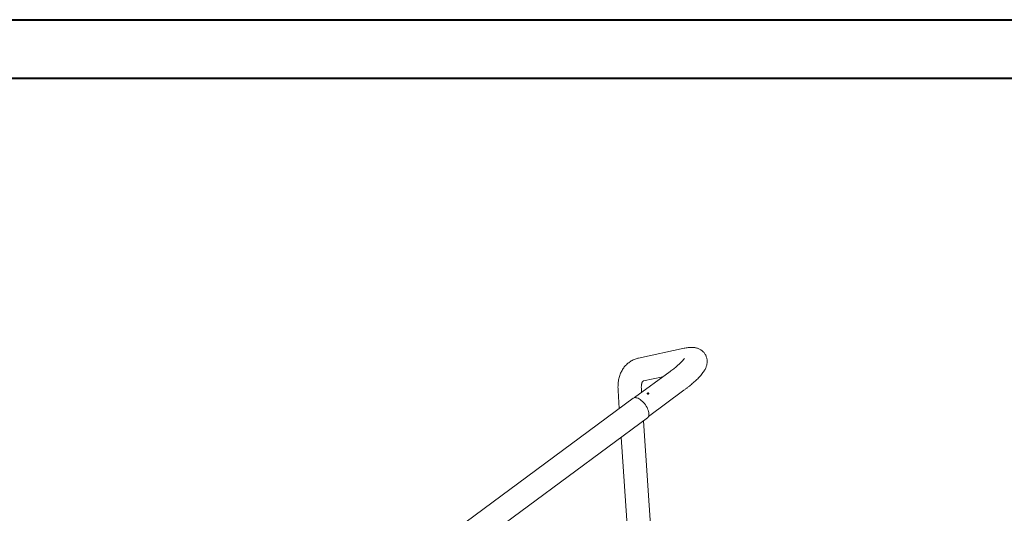
# Model space of a CAD drawing. Units: millimetres. Extents: x 0 to 1188, y 0 to 841.
# Drawn here: x 909 to 1087, y 750 to 840 of the extents above; entities that cross this region are included whole.
import ezdxf

# ---------------------------------------------------------------- set-up
doc = ezdxf.new("R2010")
doc.units = ezdxf.units.MM
doc.header["$LTSCALE"] = 20

msp = doc.modelspace()

# ---------------------------------------------------------------- linework, layer by layer
at = {"color": 7, "linetype": 'Continuous', "lineweight": 40}
for p, q in [((0.0001523, 840.0002995), (1188.0001523, 840.0002995)), ((30.0001523, 829.4002995), (1174.0001523, 829.4002995))]:
    msp.add_line(p, q, dxfattribs=at)
at = {"color": 7, "linetype": 'Continuous', "lineweight": 15}
for p, q in [((1029.2418081, 780.3097148), (1020.9629027, 778.5122603)), ((1026.6639257, 776.0832894), (1020.2440587, 771.335289)), ((1021.8625061, 774.3687893), (1025.3776207, 775.1319632)), ((1021.5084557, 772.2704155), (1021.4663004, 772.8930677)), ((1019.9642184, 771.2278362), (961.1452946, 727.7265871)), ((1017.2359833, 772.6066698), (1017.4549741, 769.3720512)), ((1022.7652684, 767.9263209), (1029.1851354, 772.6743214)), ((963.7616403, 724.1889715), (1022.5805641, 767.6902206)), ((1025.9446686, 706.7446054), (1021.8548817, 767.1535166)), ((1017.8078149, 764.1603907), (1021.8975976, 703.7514801))]:
    msp.add_line(p, q, dxfattribs=at)
at = {"color": 7, "linetype": 'Continuous', "lineweight": 15, "flags": 128}
msp.add_lwpolyline([(1019.9642184, 771.2278362), (1020.0319842, 771.2704733), (1020.1653747, 771.320889), (1020.3169432, 771.3407195), (1020.4841946, 771.3296578), (1020.6643913, 771.2878777), (1020.8545726, 771.2160711), (1021.0516134, 771.1154047), (1021.2522808, 770.9875498), (1021.4532771, 770.8346003), (1021.651304, 770.6590586), (1021.8431059, 770.4638069), (1022.0255385, 770.2520573), (1022.1956053, 770.0272916), (1022.3505139, 769.7932002), (1022.4877167, 769.5536143), (1022.6049692, 769.3124725), (1022.700337, 769.0737386), (1022.7722564, 768.841338), (1022.8195493, 768.6190704), (1022.8414404, 768.4106006), (1022.837565, 768.2193466), (1022.8079885, 768.0484391), (1022.7531976, 767.9007071), (1022.6740985, 767.7785576), (1022.5805641, 767.6902206)], dxfattribs=at)
at = {"color": 7, "linetype": 'Continuous', "lineweight": 15}
for points, knots in [([(1029.1851354, 772.6743214), (1029.2562672, 772.7271826), (1029.4645975, 772.8820019), (1029.7983296, 773.137112), (1030.1804791, 773.43867), (1030.5464499, 773.7382415), (1030.8962505, 774.0361142), (1031.2296176, 774.3327881), (1031.5466608, 774.6294214), (1031.8478899, 774.9280144), (1032.1342599, 775.2320448), (1032.4070552, 775.547202), (1032.6537318, 775.8648251), (1032.8622408, 776.1725813), (1033.0270683, 776.4575886), (1033.155095, 776.7226648), (1033.2544954, 776.9773147), (1033.3295421, 777.2284779), (1033.3817124, 777.4802106), (1033.410779, 777.7344524), (1033.4156476, 777.9912984), (1033.3950308, 778.2493168), (1033.3462455, 778.5146296), (1033.2658674, 778.7823005), (1033.151957, 779.045494), (1033.0105577, 779.2900238), (1032.8453805, 779.5127813), (1032.6602647, 779.7118241), (1032.4590648, 779.8861462), (1032.2453145, 780.0355896), (1032.0220484, 780.1607382), (1031.7914438, 780.2626919), (1031.5544194, 780.3430071), (1031.3103098, 780.4033546), (1031.0562571, 780.4450824), (1030.7868831, 780.4688153), (1030.4935768, 780.4737777), (1030.1651802, 780.4572203), (1029.7932636, 780.414402), (1029.4798358, 780.3602058), (1029.2885844, 780.3196371), (1029.2418081, 780.3097148)], [0, 0, 0, 0, 0.016746227, 0.0490461882, 0.0815100835, 0.1142348367, 0.1472934561, 0.1807853304, 0.2148495811, 0.2496882603, 0.2855952885, 0.3230007347, 0.3624446974, 0.3982761175, 0.4287222758, 0.4551607641, 0.4788449941, 0.5006155453, 0.5210664497, 0.540618, 0.5595627269, 0.5781015095, 0.5963713518, 0.6163188993, 0.6358473568, 0.654994085, 0.6738555894, 0.6925103298, 0.7110713835, 0.7296655231, 0.7484423195, 0.7675896561, 0.7873538898, 0.8080662815, 0.8301746782, 0.8542868271, 0.8812254453, 0.9120387705, 0.9476354254, 0.98719268, 1, 1, 1, 1]), ([(1020.9629027, 778.5122603), (1020.8764039, 778.4920213), (1020.6620963, 778.4418777), (1020.3295883, 778.3341745), (1019.9714095, 778.1857278), (1019.6321414, 778.0094506), (1019.3127927, 777.8073779), (1019.0140239, 777.5805528), (1018.7365094, 777.3302411), (1018.4808248, 777.0575906), (1018.2474017, 776.7635905), (1018.0364985, 776.4489203), (1017.8484449, 776.1139978), (1017.6835091, 775.7590566), (1017.5421648, 775.3841593), (1017.4249127, 774.9893478), (1017.3324508, 774.5747723), (1017.2654944, 774.1409007), (1017.2247066, 773.6887038), (1017.210884, 773.2195781), (1017.2201878, 772.8561839), (1017.2332564, 772.6497459), (1017.2359833, 772.6066698)], [0, 0, 0, 0, 0.0353038311, 0.0874680529, 0.1388032757, 0.1893162312, 0.2392271858, 0.2887655588, 0.3381481953, 0.3875404026, 0.4371704364, 0.4872633433, 0.5380386192, 0.5896995382, 0.6424300413, 0.6963713504, 0.7516073297, 0.8081419285, 0.8658919695, 0.9246849261, 0.984284483, 1, 1, 1, 1]), ([(1029.2776224, 778.4454014), (1029.2779219, 778.4459896), (1029.2798694, 778.4498152), (1029.2699976, 778.4320335), (1029.2441369, 778.3928791), (1029.1971232, 778.3276397), (1029.1280971, 778.239978), (1029.0345244, 778.1296396), (1028.9150519, 777.9978486), (1028.7687282, 777.8458214), (1028.5952335, 777.6749814), (1028.3947242, 777.4869553), (1028.1677587, 777.2833594), (1027.915182, 777.0658934), (1027.6382025, 776.8361672), (1027.3377004, 776.5957133), (1027.0142229, 776.3446302), (1026.7818362, 776.171257), (1026.6639257, 776.0832894)], [0, 0, 0, 0, 0.0088406578, 0.0575004241, 0.1089898873, 0.1635316762, 0.2211903928, 0.2818853316, 0.3454198082, 0.4115248381, 0.4798873004, 0.5501927782, 0.6221429373, 0.6954679292, 0.7699342636, 0.845343623, 0.9215290259, 1, 1, 1, 1]), ([(1021.4663004, 772.8930677), (1021.4634409, 772.9415842), (1021.4553587, 773.0787115), (1021.4538303, 773.2863796), (1021.4645389, 773.5065712), (1021.4866279, 773.6991977), (1021.5172803, 773.8638702), (1021.5537701, 774.0003499), (1021.5929548, 774.1091403), (1021.6317717, 774.1916244), (1021.6672446, 774.2501673), (1021.6971887, 774.2883306), (1021.7215867, 774.3117469), (1021.7423076, 774.3266916), (1021.7791077, 774.3450798), (1021.8243541, 774.3601067), (1021.855805, 774.3672643), (1021.8625061, 774.3687893)], [0, 0, 0, 0, 0.0346998727, 0.0980757571, 0.1610676523, 0.2238078839, 0.2865468258, 0.3495744591, 0.4134464304, 0.4790131369, 0.5476321193, 0.6216543906, 0.7059036098, 0.8143293602, 0.9074554924, 0.9802818448, 1, 1, 1, 1]), ([(1022.5482817, 772.0087567), (1022.5614426, 772.0017881), (1022.5877645, 771.9878507), (1022.6378445, 771.979382), (1022.6888724, 771.9820113), (1022.7361557, 771.9966607), (1022.773988, 772.0217586), (1022.798196, 772.054568), (1022.8061168, 772.0911312), (1022.796868, 772.1270078), (1022.7714599, 772.1576771), (1022.7328329, 772.1794327), (1022.6853656, 772.1899057), (1022.634305, 772.1882523), (1022.5853333, 772.1750566), (1022.5439974, 772.1522085), (1022.5149976, 772.1224271), (1022.5014745, 772.0889012), (1022.5051936, 772.0551161), (1022.5226599, 772.0275687), (1022.5410844, 772.0140411), (1022.5482817, 772.0087567)], [0, 0, 0, 0, 0.0535953997, 0.1071908295, 0.1608651581, 0.2146033639, 0.2682460574, 0.3217892252, 0.375382329, 0.4290983669, 0.4828124746, 0.5364128298, 0.5899583676, 0.6435946181, 0.6973296592, 0.7510133092, 0.8045761372, 0.858142924, 0.9118209447, 0.965554179, 1, 1, 1, 1])]:
    msp.add_open_spline(points, degree=3, knots=knots, dxfattribs=at)

doc.saveas('drawing.dxf')
